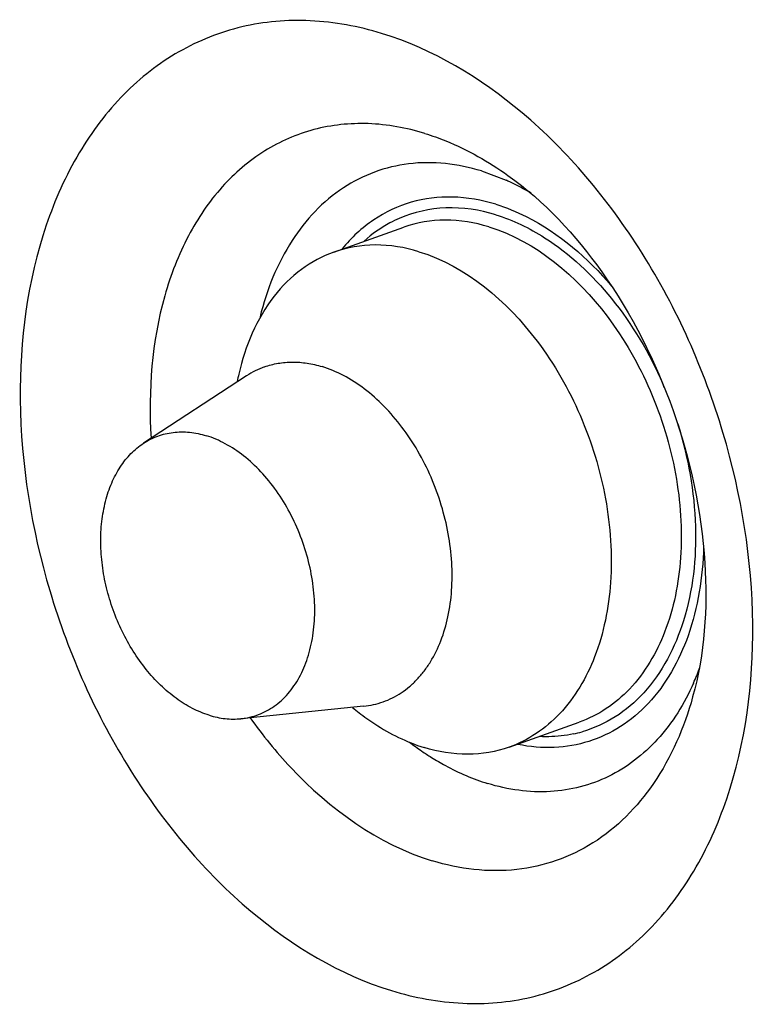
# Model space of a CAD drawing. Units: inches. Extents: x 0 to 34, y 0 to 22.
# Drawn here: x 8.2 to 8.4, y 10.5 to 10.7 of the extents above; entities that cross this region are included whole.
import ezdxf

# ---------------------------------------------------------------- set-up
doc = ezdxf.new("R2010")
doc.units = ezdxf.units.IN
doc.header["$LTSCALE"] = 1.87
doc.header["$MEASUREMENT"] = 0
doc.layers.get('0').update_dxf_attribs({"linetype": 'CONTINUOUS'})

msp = doc.modelspace()

# ---------------------------------------------------------------- linework, layer by layer
at = {"color": 7, "linetype": 'CONTINUOUS'}
for p, q in [((8.3085640244, 10.6572348852), (8.3133522657, 10.6554398743)), ((8.2799021098, 10.6414933789), (8.2935032869, 10.6463124764)), ((8.2629517908, 10.6174858716), (8.242917983, 10.6043695511)), ((8.28568525, 10.5533241068), (8.2618625323, 10.5509014137)), ((8.313956649, 10.5453795705), (8.3275578261, 10.5501986681))]:
    msp.add_line(p, q, dxfattribs=at)
for centre, radius, start, end in [((8.2948524431, 10.6137441937), 0.0456154931, 65.101754613, 66.0737712634), ((8.2935247827, 10.6109872434), 0.0486751791, 59.5158071105, 65.0504737204), ((8.2718278874, 10.6039620719), 0.0161764289, 109.5463815205, 123.2781738277), ((8.3096585339, 10.6067148536), 0.0494921706, 167.0422062732, 168.7418171288), ((8.2730984727, 10.5850272605), 0.0771612334, 23.0271120976, 23.6724211977), ((8.3043913544, 10.5780389778), 0.0496918702, 335.9525490212, 339.606514346), ((8.3151028751, 10.5910421887), 0.0493727244, 230.2444447412, 232.1310427805), ((8.2840689205, 10.5694094372), 0.0161663313, 275.7380862468, 289.4784956651), ((8.3213393974, 10.5721049065), 0.0246940855, 281.9565681556, 285.9575355619), ((8.3295157982, 10.5920614687), 0.0575325656, 232.6190675091, 235.5512978128), ((8.3277556202, 10.5895038359), 0.0544277808, 235.5562763918, 237.9366746715)]:
    msp.add_arc(centre, radius, start, end, dxfattribs=at)
for points, knots in [([(8.2891812683, 10.6839350864), (8.2846939052, 10.6853097134), (8.2755970149, 10.6870107474), (8.2619523957, 10.6858541727), (8.2493859316, 10.6808857778), (8.2385148601, 10.6723570007), (8.2297673956, 10.6607205659), (8.2210118301, 10.6410959788), (8.2172440847, 10.6115916029), (8.2232361629, 10.5749606829), (8.2362262074, 10.5458740913), (8.2508490463, 10.5258213594), (8.2666531746, 10.5098791545), (8.2810848922, 10.5011794666), (8.2910763134, 10.4981187654)], [0, 0, 0, 0, 0.053893505, 0.1049812172, 0.1552346507, 0.2068457237, 0.2616525956, 0.320761856, 0.4519398711, 0.596091684, 0.7425048387, 0.8130358876, 0.8800024213, 1, 1, 1, 1]), ([(8.2910763134, 10.4981187654), (8.2955636765, 10.4967441384), (8.3046605668, 10.4950431045), (8.3183051859, 10.4961996791), (8.3308716501, 10.501168074), (8.3417427216, 10.5096968511), (8.350490186, 10.521333286), (8.3592457515, 10.5409578731), (8.363013497, 10.5704622489), (8.3570214187, 10.6070931689), (8.3440313742, 10.6361797605), (8.3294085354, 10.6562324924), (8.3136044071, 10.6721746973), (8.2991726895, 10.6808743852), (8.2891812683, 10.6839350864)], [0, 0, 0, 0, 0.053893505, 0.1049812172, 0.1552346507, 0.2068457237, 0.2616525956, 0.320761856, 0.4519398711, 0.596091684, 0.7425048387, 0.8130358876, 0.8800024213, 1, 1, 1, 1]), ([(8.29756938, 10.6645285864), (8.2940091434, 10.6656192041), (8.2867796417, 10.6669342705), (8.2759533291, 10.6658085461), (8.2660734875, 10.6615103351), (8.2576732977, 10.6542912226), (8.2510986287, 10.644566508), (8.2448429788, 10.6283512059), (8.2438163957, 10.614613279), (8.2444088867, 10.6053782543)], [0, 0, 0, 0, 0.1178227652, 0.2294047366, 0.3395361382, 0.4534232567, 0.5752215508, 0.7071781238, 1, 1, 1, 1]), ([(8.29756938, 10.6645285864), (8.2989533471, 10.6641046317), (8.3046544003, 10.6620694217), (8.3099787972, 10.6590424617), (8.3137273871, 10.6563758476)], [0, 0, 0, 0, 0.2393365739, 1, 1, 1, 1]), ([(8.3085640244, 10.6572348852), (8.304036757, 10.6586217362), (8.2945357744, 10.6597669806), (8.2809079857, 10.6547432336), (8.2706549449, 10.643728406), (8.2668556307, 10.6341413161), (8.2655597049, 10.6289484685)], [0, 0, 0, 0, 0.2447693225, 0.477395045, 0.7233255404, 1, 1, 1, 1]), ([(8.3137273967, 10.6563758867), (8.320817596, 10.6513320757), (8.3338531041, 10.637233303), (8.3470280935, 10.6111873207), (8.3531905025, 10.5826565954), (8.3519393514, 10.5634957228), (8.3496063089, 10.5551130606)], [0, 0, 0, 0, 0.2314885579, 0.4999985225, 0.7685096708, 1, 1, 1, 1]), ([(8.3113600616, 10.6507660519), (8.3086378831, 10.6515999448), (8.3031014571, 10.652582138), (8.2948225388, 10.6515758712), (8.2873386729, 10.6480473041), (8.2832877139, 10.6442762187), (8.281517903, 10.6421363728)], [0, 0, 0, 0, 0.2591389062, 0.504377355, 0.7472452528, 1, 1, 1, 1]), ([(8.3113809071, 10.6487220724), (8.3082527771, 10.6496803216), (8.3018283972, 10.6506665476), (8.2954435083, 10.6492541009), (8.2926082435, 10.6480199369)], [0, 0, 0, 0, 0.5140937582, 1, 1, 1, 1]), ([(8.3113600616, 10.6507660519), (8.3133990709, 10.6501414362), (8.3219972981, 10.6466222432), (8.3292636805, 10.6403334795), (8.3338571603, 10.6348963067)], [0, 0, 0, 0, 0.2305362349, 1, 1, 1, 1]), ([(8.2926082435, 10.6480199369), (8.2919937897, 10.647752471), (8.2895521049, 10.6465694597), (8.2873095379, 10.6449843993), (8.2857845495, 10.6436272422)], [0, 0, 0, 0, 0.2471411107, 1, 1, 1, 1]), ([(8.3113809071, 10.6487220724), (8.3147115334, 10.6477017919), (8.3232242065, 10.6435690108), (8.3348578463, 10.6325624294), (8.3411919685, 10.6218818701), (8.3437670483, 10.6160080347)], [0, 0, 0, 0, 0.2212371947, 0.5926662101, 1, 1, 1, 1]), ([(8.3100397398, 10.6463819994), (8.3072949307, 10.6472228248), (8.301692336, 10.6481564952), (8.2960611792, 10.647218702), (8.2935032931, 10.646312459)], [0, 0, 0, 0, 0.5140595836, 1, 1, 1, 1]), ([(8.3100397398, 10.6463819994), (8.3192125087, 10.6435720784), (8.3316625029, 10.6328626702), (8.3419294216, 10.6147978604), (8.3468602465, 10.5987450017), (8.3479605157, 10.5826414073), (8.3451032625, 10.5680336357), (8.3383592435, 10.5563582927), (8.3312416758, 10.5515038526), (8.32755782, 10.5501986855)], [0, 0, 0, 0, 0.243640668, 0.3845377689, 0.5279982738, 0.6656340381, 0.7907152512, 0.9007449812, 1, 1, 1, 1]), ([(8.2964385627, 10.6415629018), (8.2936937535, 10.6424037272), (8.2880911588, 10.6433373976), (8.282460002, 10.6423996044), (8.2799021159, 10.6414933614)], [0, 0, 0, 0, 0.5140595836, 1, 1, 1, 1]), ([(8.2799021159, 10.6414933614), (8.2776625726, 10.6406999053), (8.2733066127, 10.6383539073), (8.2658798914, 10.6309288574), (8.2626672817, 10.623202312), (8.2614266563, 10.6178126431)], [0, 0, 0, 0, 0.2286693629, 0.4677147694, 1, 1, 1, 1]), ([(8.2964385627, 10.6415629018), (8.3056113315, 10.6387529808), (8.3180613257, 10.6280435727), (8.3283282445, 10.6099787628), (8.3332590693, 10.5939259041), (8.3343593386, 10.5778223097), (8.3315020854, 10.5632145381), (8.3247580664, 10.5515391951), (8.3176404987, 10.546684755), (8.3139566429, 10.545379588)], [0, 0, 0, 0, 0.243640668, 0.3845377689, 0.5279982737, 0.6656340381, 0.7907152511, 0.9007449812, 1, 1, 1, 1]), ([(8.2664157424, 10.6192062687), (8.2668461955, 10.6193588133), (8.2677223895, 10.6196276395), (8.2695264307, 10.6200159482), (8.2718728712, 10.6202144273), (8.2747516762, 10.619988357), (8.2766567819, 10.6195441245), (8.277605562, 10.6192534819)], [0, 0, 0, 0, 0.1204410929, 0.2413448076, 0.4862088542, 0.7383010985, 1, 1, 1, 1]), ([(8.2894596328, 10.5541683583), (8.2900763561, 10.5543869135), (8.2912890581, 10.5549024963), (8.2930100489, 10.5558981224), (8.2946243321, 10.5571098009), (8.2961205044, 10.5585279628), (8.2974878031, 10.5601428718), (8.2991537026, 10.5625796909), (8.3008531778, 10.5660790569), (8.3022158393, 10.570766464), (8.3029061574, 10.5758844191), (8.3029081402, 10.5812934764), (8.302223745, 10.5868476741), (8.3008723116, 10.5923959552), (8.2988909869, 10.5977870734), (8.2963338304, 10.6028737781), (8.2932702897, 10.6075173725), (8.2897827899, 10.611590738), (8.2859636077, 10.6149834556), (8.2819148186, 10.6175995625), (8.27903904, 10.6188143604), (8.277605562, 10.6192534819)], [0, 0, 0, 0, 0.0244042805, 0.0490039794, 0.0739848344, 0.0995135256, 0.1257334475, 0.152755515, 0.2094463426, 0.2699441616, 0.3341018823, 0.4014222662, 0.4711461313, 0.5423351573, 0.6139487728, 0.6849177026, 0.754216062, 0.8209380458, 0.8843654637, 0.9440816664, 1, 1, 1, 1]), ([(8.3467241802, 10.6081246527), (8.3487433013, 10.6017042294), (8.3510401188, 10.5888356474), (8.3491124226, 10.570457453), (8.3425503172, 10.5576264357), (8.3347926847, 10.5509954714), (8.3303802703, 10.5490064467), (8.328128415, 10.5483623898)], [0, 0, 0, 0, 0.2929476579, 0.5608841386, 0.7927267744, 0.8980559855, 1, 1, 1, 1]), ([(8.2429179824, 10.6043695522), (8.2433520852, 10.6046537551), (8.2442496862, 10.6051718328), (8.2456736528, 10.605787947), (8.247158742, 10.6062345746), (8.2486951804, 10.6065082278), (8.2502735555, 10.6066079924), (8.2524441577, 10.6065063825), (8.2540685453, 10.6061675525), (8.255129459, 10.6058425597)], [0, 0, 0, 0, 0.1224919682, 0.2440429648, 0.3655071064, 0.4877641689, 0.6116797948, 0.7380528242, 1, 1, 1, 1]), ([(8.2618625329, 10.5509014105), (8.2624423958, 10.5509603977), (8.2635917751, 10.5511507922), (8.2652619041, 10.551657406), (8.2668541603, 10.5523783691), (8.2683550373, 10.553307751), (8.2697519446, 10.5544380644), (8.2710345829, 10.5557588517), (8.2721922458, 10.55726012), (8.2735820089, 10.5595229042), (8.2749470132, 10.5627567032), (8.2759412317, 10.5670521848), (8.2762973299, 10.5717012555), (8.2760067163, 10.5765617638), (8.2750798431, 10.5814861798), (8.2735455326, 10.5863238064), (8.2714509451, 10.5909263032), (8.268860104, 10.5951526653), (8.2658513722, 10.5988729274), (8.262514194, 10.6019739286), (8.2589484684, 10.6043573133), (8.2563997959, 10.6054534136), (8.255129459, 10.6058425597)], [0, 0, 0, 0, 0.0248903616, 0.0495909769, 0.0743277192, 0.0993193451, 0.124773318, 0.1508709672, 0.1777641913, 0.2055645249, 0.2640914512, 0.3267036886, 0.3930812429, 0.4625216341, 0.5340507463, 0.6065254118, 0.6787296204, 0.7494676523, 0.8176612823, 0.882436161, 0.9432630268, 1, 1, 1, 1]), ([(8.2556830016, 10.5515656123), (8.2545640649, 10.5519083795), (8.2523193067, 10.5528398348), (8.2491396816, 10.5548238309), (8.2461184472, 10.5573871228), (8.2433269574, 10.5604647186), (8.240830661, 10.5639834122), (8.2386887726, 10.5678578504), (8.2369523896, 10.5719946461), (8.2356634054, 10.5762941207), (8.2348531609, 10.5806525967), (8.2345413024, 10.5849653577), (8.2347358146, 10.5891282658), (8.235325551, 10.5924365876), (8.2360539361, 10.5949086307), (8.2367116698, 10.5966384003), (8.2374845438, 10.5982585747), (8.2383684546, 10.5997589854), (8.2393574019, 10.6011307378), (8.2404462637, 10.6023648415), (8.2416280397, 10.6034533815), (8.2424802168, 10.6040829513), (8.2429179824, 10.6043695522)], [0, 0, 0, 0, 0.0550189728, 0.1135605945, 0.1755529287, 0.2406949725, 0.3084048794, 0.3779328152, 0.4484158416, 0.5189327135, 0.5885591991, 0.656424945, 0.7217714503, 0.7840106209, 0.8138636211, 0.8428330855, 0.8709221896, 0.898158099, 0.9245946571, 0.9503073691, 0.9754002904, 1, 1, 1, 1]), ([(8.351717028, 10.5842372392), (8.3515768495, 10.5784046886), (8.3499051976, 10.567424778), (8.3432786758, 10.5554624734), (8.3358061245, 10.5491550165), (8.3295214879, 10.5461997554), (8.3226508096, 10.5450202628), (8.3179817695, 10.545424722), (8.3156653536, 10.5458876206)], [0, 0, 0, 0, 0.2895941123, 0.5421593274, 0.6578540354, 0.770020064, 0.8827466712, 1, 1, 1, 1]), ([(8.3497703824, 10.5577898846), (8.3480037355, 10.5538350646), (8.3435524938, 10.5466350933), (8.3336930695, 10.5389775764), (8.3217963821, 10.5359371705), (8.3136984589, 10.5371111229), (8.3097768532, 10.5383124398)], [0, 0, 0, 0, 0.2660326454, 0.5098609183, 0.7480929649, 1, 1, 1, 1]), ([(8.3496062875, 10.5551130768), (8.347957201, 10.5491880505), (8.3432858234, 10.5382702537), (8.3311389326, 10.5258701944), (8.3152769063, 10.5203262072), (8.3042698532, 10.5216967982), (8.2990096143, 10.5233081825)], [0, 0, 0, 0, 0.274989297, 0.5205004199, 0.7540163497, 1, 1, 1, 1]), ([(8.2556830016, 10.5515656123), (8.2567010988, 10.5512537356), (8.2582582163, 10.5509229867), (8.2603407824, 10.5508023639), (8.2613607467, 10.5508503657), (8.2618625329, 10.5509014105)], [0, 0, 0, 0, 0.5110699882, 0.7579146226, 1, 1, 1, 1]), ([(8.2636636059, 10.5510634643), (8.2660626247, 10.5476839591), (8.2755385013, 10.5359586079), (8.2885164871, 10.5265225727), (8.2990096143, 10.5233081825)], [0, 0, 0, 0, 0.2741235245, 1, 1, 1, 1]), ([(8.2847950537, 10.5520665313), (8.2857903795, 10.5512927224), (8.2896797062, 10.5485034209), (8.294048229, 10.5463429921), (8.2974201961, 10.5453100476)], [0, 0, 0, 0, 0.2633462409, 1, 1, 1, 1]), ([(8.3264552752, 10.5479465611), (8.324877929, 10.5476124665), (8.3227131652, 10.5473715894), (8.3205524997, 10.5473966954), (8.3200048455, 10.5474193485)], [0, 0, 0, 0, 0.7462938952, 1, 1, 1, 1]), ([(8.3139566429, 10.545379588), (8.3113987568, 10.544473345), (8.3057676, 10.5435355518), (8.3001650053, 10.5444692222), (8.2974201961, 10.5453100476)], [0, 0, 0, 0, 0.4859404164, 1, 1, 1, 1]), ([(8.2988622936, 10.5433783658), (8.2997449788, 10.5428256633), (8.3032108287, 10.5407944155), (8.3069315328, 10.5391840551), (8.3097768532, 10.5383124398)], [0, 0, 0, 0, 0.2592421791, 1, 1, 1, 1])]:
    msp.add_open_spline(points, degree=3, knots=knots, dxfattribs=at)

doc.saveas('drawing.dxf')
